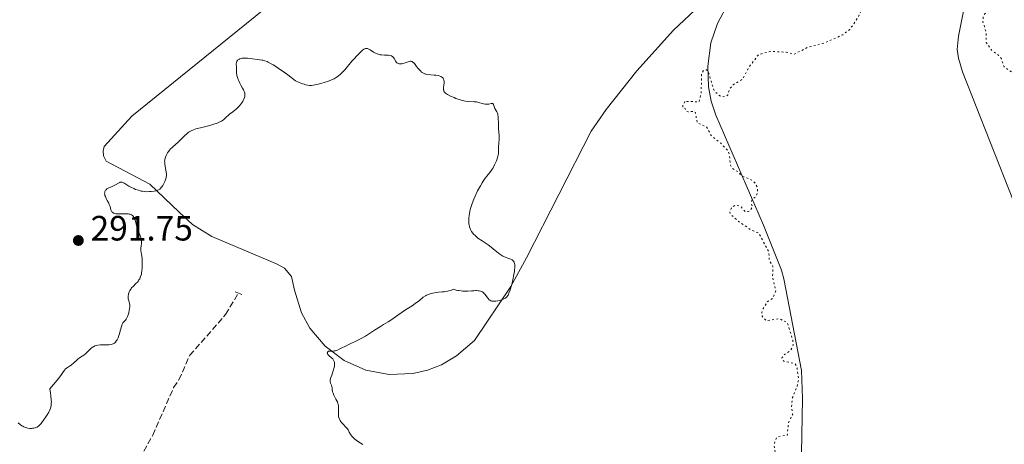
# Model space of a CAD drawing. Units: metres. Extents: x 625583 to 629065, y 4669409 to 4671783.
# Drawn here: x 626750 to 627030, y 4669749 to 4669870 of the extents above; entities that cross this region are included whole.
import ezdxf

# ---------------------------------------------------------------- set-up
doc = ezdxf.new("R2010")
doc.units = ezdxf.units.M
doc.header["$MEASUREMENT"] = 0
for name, pattern in [('DGN Style 2', [1.7399219301090239, 1.043953158065414, -0.6959687720436097]), ('DGN Style 3', [2.435890702152634, 1.739921930109024, -0.6959687720436097]), ('DGN Style 5', [1.217945351076317, 0.5219765790327072, -0.6959687720436097])]:
    doc.linetypes.add(name, pattern=pattern)
for name, color, linetype, lineweight in [('Barranco lineal', 142, 'DGN Style 3', 13), ('Cota de punto acotado terreno', 7, 'Continuous', 0), ('Curva de nivel auxiliar', 30, 'DGN Style 5', 0), ('Curva de nivel intermedia', 30, 'Continuous', 0), ('Línea de cambio de uso (parcela vista)', 92, 'Continuous', 0), ('Pontón-alcantarilla (pasos de agua)', 1, 'DGN Style 2', 0), ('Punto acotado terreno (símbolo)', 7, 'Continuous', 0)]:
    doc.layers.add(name, color=color, linetype=linetype, lineweight=lineweight)
doc.styles.add('Style-Arial', font='arial.ttf')

# ---------------------------------------------------------------- blocks, each defined once
blk = doc.blocks.new('5PATER')
at = {"layer": 'Punto acotado terreno (símbolo)', "linetype": 'Continuous', "lineweight": 0}
h = blk.add_hatch(color=51, dxfattribs=at)
edge = h.paths.add_edge_path()
edge.add_ellipse((0, 0), major_axis=(-0.1095731443231308, -0.1110710700762829), ratio=0.9994222409660317, start_angle=0, end_angle=360)

msp = doc.modelspace()

# ---------------------------------------------------------------- linework, layer by layer
at = {"layer": 'Barranco lineal', "color": 142, "linetype": 'DGN Style 3', "lineweight": 13}
msp.add_polyline3d([(626748.54, 4669666.82, 285.179999999993), (626749.79, 4669669.100000001, 285.179999999993), (626751.3499999996, 4669679.49, 285.6600000000035), (626753.0700000003, 4669684.380000001, 285.6600000000035), (626754.1699999999, 4669686.75, 285.6600000000035), (626758.9000000004, 4669692.880000001, 286.1300000000047), (626760.6500000004, 4669694.680000001, 286.1300000000047), (626763.0099999999, 4669698.029999999, 286.6100000000006), (626766.1200000001, 4669707.52, 287.0800000000018), (626769.5199999996, 4669717.289999999, 287.070000000007), (626773.2199999997, 4669725.67, 287.1100000000006), (626787.6799999997, 4669751.51, 287.7599999999948), (626793.6500000004, 4669765.08, 288.0399999999936), (626795.1500000004, 4669767.289999999, 288.0399999999936), (626798.2599999999, 4669774.279999999, 288.0399999999936), (626808.4500000002, 4669785.880000001, 288.0399999999936), (626812.1200000001, 4669791.99, 288.2799999999988)], dxfattribs=at)
at = {"layer": 'Curva de nivel auxiliar', "color": 30, "linetype": 'DGN Style 5', "lineweight": 0, "elevation": 292.4999999999999, "flags": 128}
for points in [[(626870.3400000016, 4669990.300000001), (626871.420000001, 4669989.789999999), (626873.4400000017, 4669990.539999999), (626877.1200000007, 4669991.159999999), (626878.4800000021, 4669990.489999998), (626879.7900000019, 4669988.910000001), (626881.2200000001, 4669983.210000001), (626883.8300000008, 4669980.449999998), (626886.9100000008, 4669975.940000001), (626889.4099999998, 4669973.430000001), (626891.0100000001, 4669972.5), (626891.5399999999, 4669971.32), (626892.8600000008, 4669969.960000001), (626892.4699999997, 4669967.48), (626893.0100000006, 4669967.130000001), (626894.0099999999, 4669967.06), (626895.2400000015, 4669967.429999999), (626898.5700000017, 4669969.220000001), (626903.0800000001, 4669969.480000001), (626907.5100000004, 4669970.199999998), (626910.4000000004, 4669971.99), (626913.4400000002, 4669974.42), (626920.49, 4669981.56), (626926.7400000017, 4669984.55), (626933.4500000018, 4669985.52), (626936.190000002, 4669985.359999999), (626944.8400000001, 4669985.730000001), (626945.5799999998, 4669985.380000002), (626946.8499999995, 4669983.81), (626948.5400000014, 4669983.27), (626952.4500000008, 4669980.470000001), (626954.4500000014, 4669980.06), (626955.4800000017, 4669979.489999999), (626957.640000001, 4669977.63), (626961.9000000011, 4669974.909999999), (626963.4800000014, 4669972.989999999), (626967.430000001, 4669970.460000002), (626969.0000000001, 4669969.050000001), (626971.4900000001, 4669968.09), (626973.3300000018, 4669966.349999999), (626976.4000000008, 4669964.409999998), (626977.2700000004, 4669963.289999999), (626978.9600000001, 4669961.999999999), (626979.8699999999, 4669960.460000001), (626981.4900000002, 4669959.100000001), (626982.8, 4669957.439999999), (626987.4000000001, 4669953.710000001), (626994.3899999995, 4669949.42), (626997.9500000002, 4669946.480000001), (626999.9200000016, 4669945.470000001), (627002.4000000004, 4669943.430000001), (627003.2600000009, 4669942.220000001), (627004.4299999999, 4669938.429999999), (627005.6400000014, 4669936.67), (627006.4300000004, 4669934.429999998), (627007.7000000001, 4669932.689999999), (627008.29, 4669932.350000001), (627010.4300000013, 4669932.470000001), (627012.0499999997, 4669931.06), (627013.1300000015, 4669927.529999998), (627013.0900000012, 4669924.509999999), (627011.4700000008, 4669917.98), (627008.4600000001, 4669914.119999999), (627007.5200000012, 4669911.83), (627005.5000000006, 4669908.5), (627003.4700000011, 4669906.49), (627001.890000001, 4669905.469999999), (627000.5400000007, 4669903.8), (626998.3100000002, 4669902.230000001), (626995.3100000004, 4669899.28), (626994.1100000001, 4669897.539999999), (626991.3499999996, 4669886.539999999), (626991.5500000009, 4669884.359999998), (626990.8300000011, 4669881.460000001), (626990.9299999995, 4669879.449999999), (626989.4699999999, 4669872.009999999), (626988.8399999996, 4669870.529999998), (626986.4200000011, 4669867.08), (626984.480000001, 4669865.59), (626979.120000001, 4669863.189999999), (626974.4400000006, 4669861.98), (626970.5500000013, 4669860.019999999), (626968.3099999994, 4669860.59), (626963.9000000017, 4669860.83), (626960.4500000007, 4669859.939999999), (626957.8399999999, 4669856.560000001), (626956.1400000011, 4669853.390000001), (626955.5800000001, 4669852.739999999), (626953.1600000015, 4669851.349999999), (626952.1700000013, 4669850.140000001), (626951.6700000007, 4669848.470000001), (626950.8700000006, 4669847.849999999), (626949.5300000017, 4669848.069999999), (626947.8200000017, 4669849.449999999), (626946.0600000004, 4669855.079999999), (626945.5900000011, 4669855.600000001), (626944.8800000002, 4669855.509999999), (626944.2099999997, 4669854.63), (626944.0399999998, 4669849.02), (626943.4699999999, 4669846.470000001), (626939.440000002, 4669846.57)], [(627059.8800000004, 4669864.61), (627060.0400000013, 4669865.109999998), (627057.3600000013, 4669865.359999998), (627054.7599999995, 4669867.739999999), (627053.5500000003, 4669868.289999999), (627051.7900000013, 4669867.529999999), (627050.8400000012, 4669866.49), (627050.6600000003, 4669865.800000002), (627051.2800000015, 4669862.599999999), (627050.6900000015, 4669860.49), (627047.3800000012, 4669857.119999997), (627045.8700000002, 4669856.389999999), (627045.8600000013, 4669854.399999999), (627045.2700000012, 4669853.350000001), (627044.4800000021, 4669852.48), (627043.4200000004, 4669852.449999998), (627042.01, 4669853.07), (627040.4800000011, 4669852.429999999), (627039.510000001, 4669852.5), (627038.55, 4669853.550000001), (627036.5400000005, 4669854.539999999), (627033.4200000003, 4669854.429999999), (627030.4200000007, 4669856.439999999), (627029.6600000006, 4669858.680000001), (627028.8, 4669859.789999999), (627026.9900000019, 4669861.039999999), (627025.3600000001, 4669863.329999999), (627025.32, 4669866.230000001), (627024.4100000003, 4669869.239999999), (627024.4400000017, 4669870.5), (627024.8799999997, 4669871.470000001), (627027.4900000005, 4669874.17), (627029.3600000012, 4669874.599999999), (627032.610000001, 4669874.409999999), (627034.5800000003, 4669873.15), (627037.7300000018, 4669873.640000001), (627039.130000001, 4669874.460000001), (627039.4500000008, 4669874.98), (627039.4700000009, 4669876.480000001), (627038.3700000012, 4669878.359999998), (627038.1500000021, 4669879.59), (627039.52, 4669883.859999999), (627041.5899999999, 4669886.470000001), (627041.6400000014, 4669887.34), (627039.9300000013, 4669888.929999999), (627038.730000001, 4669890.779999999), (627036.7400000017, 4669892.809999999), (627035.9100000003, 4669896.600000001), (627036.430000001, 4669898.149999999), (627038.2300000003, 4669900.33), (627038.8499999995, 4669900.749999999), (627039.5, 4669900.489999999), (627039.5500000013, 4669905.730000001), (627040.0699999998, 4669907.420000001), (627043.5099999999, 4669910.980000001), (627046.4800000006, 4669911.849999999), (627047.530000001, 4669913.46), (627047.150000001, 4669914.52), (627045.9100000004, 4669915.489999999), (627045.9999999999, 4669916.5), (627047.35, 4669918.63), (627047.2600000005, 4669920.149999999), (627046.5499999997, 4669921.319999998), (627045.3499999995, 4669921.679999999), (627043.7800000003, 4669921.52), (627041.4800000003, 4669920), (627040.9500000007, 4669920), (627040.4100000019, 4669920.4), (627040.1500000004, 4669923.109999999), (627039.7800000015, 4669923.789999999), (627036.7900000009, 4669924.720000001), (627036.0700000012, 4669925.13), (627035.7100000012, 4669925.800000001), (627036.3100000003, 4669928.199999998), (627036.0700000012, 4669929.539999997), (627036.2000000008, 4669931.599999999), (627037.1300000006, 4669934.550000001), (627041.2800000014, 4669940.409999999), (627042.4600000017, 4669941.130000002), (627043.5400000011, 4669941.239999998), (627045.7699999996, 4669939.689999999), (627047.4400000017, 4669939.52), (627048.9400000013, 4669940.529999998), (627049.2300000018, 4669941.55), (627048.8000000005, 4669942.890000001), (627046.6700000004, 4669945.689999999), (627045.6399999999, 4669946.63), (627042.2500000015, 4669948.289999999), (627040.4100000019, 4669950.720000001), (627037.3300000018, 4669952.640000001), (627037.5399999997, 4669954.730000001), (627041.0900000014, 4669960.52), (627042.0300000003, 4669964.029999998), (627044.0300000006, 4669968.470000001), (627044.2200000007, 4669969.569999999), (627041.9400000008, 4669975.970000002), (627041.5700000019, 4669978.609999998), (627039.4599999997, 4669981.470000001), (627037.8300000003, 4669984.930000001), (627036.0900000012, 4669987.579999999), (627035.8099999997, 4669991.460000001)], [(626939.440000002, 4669846.57), (626938.8099999995, 4669845.400000001), (626938.8099999995, 4669844.789999999), (626939.5300000014, 4669844.560000001), (626939.7900000007, 4669843.81), (626940.3300000017, 4669843.600000001), (626941.9000000008, 4669843.779999998), (626942.4300000005, 4669843.439999999), (626942.9100000011, 4669840.499999999), (626945.5700000009, 4669839.369999998), (626946.8899999997, 4669836.890000001), (626949.6700000003, 4669834.679999999), (626951.6100000005, 4669832.630000002), (626952.12, 4669831.529999999), (626952.4000000017, 4669828.390000002), (626952.9400000003, 4669827.48), (626954.7599999999, 4669826.449999999), (626955.4600000017, 4669825.480000001), (626958.5000000015, 4669824.199999998), (626959.5099999995, 4669823.21), (626960.0900000007, 4669822.05), (626960.1100000008, 4669820.51), (626959.6799999994, 4669819.509999999), (626958.4700000002, 4669818.500000001), (626958.4099999998, 4669817.359999998), (626958.7200000006, 4669816.5), (626958.0200000008, 4669815.559999999), (626957.5200000004, 4669815.199999999), (626956.5700000003, 4669815.230000001), (626955.380000001, 4669816.609999999), (626954.0199999999, 4669817.060000001), (626952.8100000008, 4669816.539999999), (626952.1900000017, 4669815.09), (626952.4199999995, 4669814.439999999), (626955.0700000004, 4669812.13), (626958.4400000012, 4669809.88), (626960.4900000007, 4669809.090000001), (626963.3899999998, 4669803.619999998), (626963.4600000014, 4669801.470000001), (626964.5300000019, 4669799.56), (626964.4300000013, 4669796.41), (626965.3099999998, 4669792.609999998), (626964.4900000017, 4669790.489999999), (626962.8600000001, 4669789.499999999), (626961.7699999993, 4669787.560000001), (626961.3500000013, 4669786.570000002), (626961.4200000007, 4669785.409999998), (626962.5600000005, 4669784.15), (626966.3600000005, 4669784.720000001), (626968.5900000011, 4669783.599999998), (626970.2000000004, 4669778.569999999), (626970.2600000007, 4669777.179999999), (626969.6000000014, 4669775.699999999), (626967.8500000013, 4669774.519999999), (626967.0900000012, 4669773.56), (626967.5899999996, 4669772.569999999), (626970.9, 4669771.890000001), (626971.4100000019, 4669770.649999999), (626971.8200000009, 4669767.409999999), (626971.4600000011, 4669765.5), (626970.0500000007, 4669762.029999998), (626969.8200000004, 4669759.460000001), (626970.1600000003, 4669757.529999999), (626968.9400000019, 4669754.979999999), (626968.5900000011, 4669751.470000001), (626966.5500000003, 4669751.250000001), (626965.5199999999, 4669750.73), (626964.8400000005, 4669748.880000002), (626965.4599999995, 4669744.470000002), (626968.9700000011, 4669741.98), (626969.4600000005, 4669741.470000001), (626969.920000001, 4669739.99), (626969.5200000008, 4669736.489999999), (626967.6900000003, 4669735.570000002), (626967.1200000005, 4669734.580000001), (626966.8000000007, 4669732.429999998), (626966.9000000014, 4669730.41), (626966.5400000014, 4669729.5), (626963.4200000011, 4669727.73), (626962.3600000016, 4669727.699999998), (626957.5100000012, 4669728.039999999), (626956.5000000009, 4669728.51), (626954.99, 4669729.999999999), (626954.4900000015, 4669730.169999998), (626953.5199999993, 4669729.829999999), (626953.1000000013, 4669729.09), (626952.850000001, 4669726.869999999), (626953.5700000006, 4669722.720000001), (626953.4299999998, 4669721.519999999), (626952.3800000015, 4669719.149999999), (626951.0800000007, 4669717.49), (626950.4300000002, 4669714.5), (626949.44, 4669713), (626948.4600000011, 4669712.2), (626947.4300000007, 4669711.849999999), (626943.3100000012, 4669712.609999998), (626942.4800000018, 4669712.509999998), (626941.5000000007, 4669711.130000002), (626940.5000000015, 4669710.970000001), (626937.6100000015, 4669711.349999998), (626935.7899999998, 4669710.56)]]:
    msp.add_lwpolyline(points, dxfattribs=at)
at = {"layer": 'Curva de nivel intermedia', "color": 30, "linetype": 'Continuous', "lineweight": 0, "elevation": 290.0000000000001, "flags": 128}
for points in [[(626833.0000000005, 4669851.140000001), (626833.480000001, 4669851.199999999), (626833.9300000003, 4669851.289999999), (626834.9000000004, 4669851.51), (626835.9300000009, 4669851.789999999), (626836.6100000005, 4669851.99), (626837.8300000008, 4669852.390000001), (626838.8700000001, 4669852.779999999), (626839.410000001, 4669853.029999999), (626839.7199999995, 4669853.199999999), (626840.3200000008, 4669853.600000001), (626840.6200000002, 4669853.83), (626841.2500000006, 4669854.369999998), (626841.7300000011, 4669854.829999999), (626842.4400000019, 4669855.600000001), (626844.4300000012, 4669858.039999999), (626845.0900000005, 4669858.74), (626845.900000002, 4669859.539999999), (626846.2500000007, 4669859.9), (626847.0799999998, 4669860.810000001), (626847.4800000022, 4669861.179999999), (626847.7500000005, 4669861.369999999), (626847.9000000001, 4669861.449999999), (626848.1300000005, 4669861.55), (626848.3700000019, 4669861.609999998), (626848.5000000015, 4669861.630000001), (626848.7600000007, 4669861.640000001), (626848.8900000004, 4669861.619999999), (626849.0900000016, 4669861.57), (626849.2999999995, 4669861.49), (626849.7300000008, 4669861.250000001), (626850.6500000019, 4669860.619999998), (626851.1600000013, 4669860.32), (626851.4200000007, 4669860.199999998), (626851.9800000016, 4669859.999999999), (626852.5600000005, 4669859.869999999), (626852.9500000017, 4669859.810000001), (626853.7499999997, 4669859.739999999), (626854.9099999998, 4669859.710000001), (626855.4400000017, 4669859.640000002), (626855.7500000002, 4669859.539999999), (626855.890000001, 4669859.480000001), (626856.0899999999, 4669859.359999999), (626856.2599999999, 4669859.189999999), (626856.3600000005, 4669859.069999999), (626856.5400000014, 4669858.800000001), (626857.030000001, 4669857.92), (626857.2200000009, 4669857.67), (626857.3300000004, 4669857.569999999), (626857.5100000014, 4669857.439999999), (626857.6400000011, 4669857.380000002), (626857.9299999995, 4669857.300000001), (626858.0800000015, 4669857.27), (626858.4000000011, 4669857.27), (626858.7400000008, 4669857.300000001), (626858.9700000011, 4669857.34), (626859.4200000004, 4669857.470000001), (626859.920000001, 4669857.649999999), (626860.5400000003, 4669857.88), (626860.8399999996, 4669857.970000001), (626861.1100000001, 4669858.01), (626861.2500000009, 4669858.01), (626861.4400000009, 4669857.989999999), (626861.6199999999, 4669857.92), (626861.7400000005, 4669857.859999999), (626861.9600000017, 4669857.679999999), (626862.2900000003, 4669857.34), (626862.9299999997, 4669856.489999999), (626863.39, 4669855.92), (626863.6300000015, 4669855.649999999), (626864.0000000002, 4669855.279999998), (626864.3600000001, 4669854.960000001), (626864.5400000011, 4669854.82), (626864.72, 4669854.699999999), (626865.0799999998, 4669854.519999999), (626865.4400000019, 4669854.38), (626865.69, 4669854.319999999), (626866.24, 4669854.239999999), (626866.9400000017, 4669854.17), (626867.9400000009, 4669854.100000001), (626868.4500000004, 4669854.039999997), (626869.0899999997, 4669853.930000001), (626869.3800000004, 4669853.850000001), (626869.7900000016, 4669853.710000001), (626870.1300000013, 4669853.52), (626870.2800000011, 4669853.4), (626870.4100000008, 4669853.28), (626870.4800000022, 4669853.189999999), (626870.6100000018, 4669852.989999999), (626870.7300000003, 4669852.649999999), (626870.7800000019, 4669852.390000001), (626870.7900000007, 4669852.199999998), (626870.7900000007, 4669851.8), (626870.7300000003, 4669851.289999999), (626870.640000001, 4669850.59), (626870.6200000008, 4669850.24), (626870.6299999999, 4669849.909999999), (626870.6500000021, 4669849.76), (626870.7000000014, 4669849.539999999), (626870.7900000007, 4669849.34), (626870.86, 4669849.220000001)], [(626791.1, 4669829.24), (626791.0900000008, 4669829.5), (626791.130000001, 4669829.969999999), (626791.2100000017, 4669830.4), (626791.2899999998, 4669830.67), (626791.4999999999, 4669831.189999999), (626791.7700000004, 4669831.710000001), (626791.9300000013, 4669831.970000001), (626792.2000000017, 4669832.359999998), (626792.5199999991, 4669832.75), (626792.7000000002, 4669832.949999998), (626793.3100000004, 4669833.53), (626794.2800000005, 4669834.380000002), (626794.8200000013, 4669834.88), (626795.6799999997, 4669835.710000002), (626796.8300000008, 4669836.849999999), (626797.3700000017, 4669837.350000001), (626797.8300000001, 4669837.73), (626798.0600000002, 4669837.899999999), (626798.4300000012, 4669838.119999999), (626798.8500000014, 4669838.329999999), (626799.0800000017, 4669838.439999999), (626799.930000001, 4669838.729999999), (626800.4400000006, 4669838.880000001), (626801.6800000012, 4669839.189999999), (626803.5699999998, 4669839.649999999), (626804.5199999998, 4669839.909999999), (626805.4400000006, 4669840.189999999), (626805.8699999999, 4669840.340000001), (626806.4600000001, 4669840.57), (626806.9800000007, 4669840.819999998), (626807.2900000014, 4669840.990000002), (626807.8300000001, 4669841.34), (626808.0600000003, 4669841.519999999), (626808.4800000006, 4669841.869999999), (626809.4400000017, 4669842.83), (626809.6600000008, 4669843.029999999), (626810.100000001, 4669843.369999999), (626810.9999999997, 4669843.99), (626811.4600000001, 4669844.349999998), (626811.6900000003, 4669844.560000001), (626812.1600000019, 4669845.03), (626812.4600000014, 4669845.359999998), (626813.0100000014, 4669846.060000001), (626813.350000001, 4669846.560000001), (626813.4900000019, 4669846.809999999), (626813.7000000019, 4669847.259999998), (626813.8499999995, 4669847.679999999), (626813.9099999998, 4669847.940000001), (626813.9600000012, 4669848.430000001), (626813.9600000012, 4669848.590000001), (626813.9299999999, 4669848.92), (626813.8499999995, 4669849.23), (626813.7700000012, 4669849.429999999), (626813.5700000002, 4669849.859999998), (626813.2700000005, 4669850.400000001), (626812.7800000011, 4669851.239999999), (626812.5300000008, 4669851.74), (626812.2100000011, 4669852.46), (626812.0600000013, 4669852.849999999), (626811.8600000001, 4669853.430000001), (626811.7000000015, 4669854), (626811.6400000011, 4669854.270000001), (626811.6000000008, 4669854.529999999), (626811.5499999995, 4669855.019999999), (626811.5300000015, 4669856.38), (626811.5100000014, 4669857.279999998), (626811.5600000008, 4669857.699999999), (626811.65, 4669857.96), (626811.7100000004, 4669858.079999999), (626811.8300000011, 4669858.24), (626811.9899999998, 4669858.390000001), (626812.1100000005, 4669858.479999999), (626812.4000000011, 4669858.640000001), (626812.570000001, 4669858.710000002), (626812.9400000019, 4669858.81), (626813.2100000002, 4669858.869999998), (626813.8099999992, 4669858.929999998), (626814.300000001, 4669858.939999999), (626814.690000002, 4669858.92), (626815.5100000004, 4669858.84), (626818.2100000003, 4669858.439999999), (626818.7900000014, 4669858.350000001), (626819.1, 4669858.289999999), (626819.6299999997, 4669858.15), (626820.2700000012, 4669857.909999999), (626820.6399999999, 4669857.739999999), (626821.4900000015, 4669857.300000001), (626821.99, 4669857.010000001), (626822.8300000004, 4669856.489999999), (626824.1500000014, 4669855.600000001), (626824.9100000013, 4669855.07), (626826.1699999998, 4669854.13), (626828.4000000005, 4669852.42), (626830.1500000006, 4669851.710000001), (626830.8200000012, 4669851.470000001), (626831.2100000001, 4669851.349999999), (626831.8700000017, 4669851.190000001), (626832.4300000005, 4669851.119999998), (626832.7700000004, 4669851.119999998), (626833.0000000005, 4669851.140000001)], [(626870.86, 4669849.220000001), (626871.0600000012, 4669849), (626871.1799999997, 4669848.899999999), (626871.4500000001, 4669848.699999998), (626871.7800000008, 4669848.51), (626872.6000000013, 4669848.119999999), (626873.6000000003, 4669847.67), (626874.1500000001, 4669847.449999998), (626875.0199999998, 4669847.130000001), (626875.9200000004, 4669846.869999999), (626876.3699999996, 4669846.76), (626876.8200000012, 4669846.689999999), (626877.7000000018, 4669846.59), (626879.3200000002, 4669846.489999999), (626880.0399999999, 4669846.42), (626880.3600000017, 4669846.359999999), (626880.9600000008, 4669846.199999999), (626881.98, 4669845.880000002), (626882.4400000004, 4669845.779999998), (626882.6700000007, 4669845.759999999), (626883.110000001, 4669845.77), (626883.5300000012, 4669845.83), (626884.2000000018, 4669845.970000001), (626884.5100000004, 4669846), (626884.6500000011, 4669845.970000001), (626884.8200000009, 4669845.74), (626884.9200000016, 4669845.430000001), (626885.1100000015, 4669844.869999999), (626885.2500000001, 4669844.560000001), (626885.8300000012, 4669843.590000001), (626886.0000000012, 4669843.199999999), (626886.0700000004, 4669842.980000001), (626886.1200000017, 4669842.75), (626886.1799999999, 4669842.24), (626886.2300000014, 4669840.140000001), (626886.3099999997, 4669838.729999999), (626886.4200000013, 4669836.76), (626886.4400000015, 4669835.859999999), (626886.39, 4669834.739999999), (626886.2800000005, 4669833.619999999), (626886.2600000004, 4669833.159999999), (626886.2600000004, 4669832.740000002), (626886.2800000005, 4669832.16), (626886.2699999993, 4669831.84), (626886.1900000012, 4669831.289999999), (626886.1200000017, 4669830.959999999), (626885.8800000004, 4669830.210000001), (626885.6700000003, 4669829.649999999), (626885.3399999995, 4669828.880000001), (626885.1600000006, 4669828.499999999), (626884.7300000016, 4669827.679999998), (626884.5100000004, 4669827.300000001), (626884.2900000013, 4669826.960000001), (626883.8500000008, 4669826.359999999), (626882.9700000002, 4669825.3), (626882.520000001, 4669824.739999999), (626881.9000000019, 4669823.869999999), (626881.5900000011, 4669823.369999999), (626881.0999999995, 4669822.539999999), (626880.3300000004, 4669821.08), (626879.6200000019, 4669819.56), (626879.2799999999, 4669818.76), (626878.7900000004, 4669817.539999999), (626878.3900000004, 4669816.34), (626878.2200000006, 4669815.77), (626878.0800000018, 4669815.220000001), (626877.8899999997, 4669814.199999998), (626877.7900000013, 4669813.279999999), (626877.7700000012, 4669812.720000001), (626877.7800000003, 4669812.380000001), (626877.8300000015, 4669811.759999999), (626877.8700000017, 4669811.439999999), (626878.0000000015, 4669810.880000001), (626878.1700000013, 4669810.4), (626878.3000000009, 4669810.109999999), (626878.6000000006, 4669809.570000002), (626878.9700000016, 4669809.039999999), (626879.1900000006, 4669808.779999999), (626879.5999999995, 4669808.359999999), (626880.1200000005, 4669807.91), (626880.4300000012, 4669807.67), (626881.5800000001, 4669806.869999998), (626883.3300000001, 4669805.689999999), (626884.1900000006, 4669805.069999999), (626885.3200000017, 4669804.159999999), (626886.2100000012, 4669803.42), (626886.6200000002, 4669803.09), (626887.2300000006, 4669802.680000001), (626887.5400000013, 4669802.519999999), (626888.1300000013, 4669802.26), (626889.250000001, 4669801.88), (626889.7600000007, 4669801.679999999), (626890.1600000008, 4669801.46), (626890.3399999996, 4669801.320000002), (626890.570000002, 4669801.06), (626890.7000000017, 4669800.840000001), (626890.7500000009, 4669800.710000001), (626890.8200000002, 4669800.51), (626890.9200000007, 4669800.009999999), (626890.9400000009, 4669799.710000002), (626890.9299999997, 4669799.2)], [(626784.6800000004, 4669799.15), (626784.7200000006, 4669800.109999999), (626784.7100000017, 4669800.74), (626784.6500000014, 4669801.909999999), (626784.5100000005, 4669802.970000001), (626784.3300000017, 4669804.09), (626784.3099999994, 4669804.59), (626784.3200000006, 4669804.850000001), (626784.3800000009, 4669805.36), (626784.4700000002, 4669806.07), (626784.5000000015, 4669806.42), (626784.4800000014, 4669806.96), (626784.4300000002, 4669807.230000001), (626784.2700000014, 4669807.789999999), (626783.7900000007, 4669809.019999999), (626783.5300000014, 4669809.720000001), (626783.1800000005, 4669810.900000001), (626782.7500000015, 4669812.460000001), (626782.5300000003, 4669813.119999998), (626782.310000001, 4669813.579999999), (626782.2000000017, 4669813.769999999), (626782.0000000005, 4669814.01), (626781.890000001, 4669814.119999999), (626781.6500000017, 4669814.279999998), (626781.4400000017, 4669814.380000001), (626781.2900000019, 4669814.430000001), (626780.9499999998, 4669814.5), (626780.6600000015, 4669814.54), (626780.02, 4669814.569999998), (626778.6200000008, 4669814.54), (626777.9600000014, 4669814.54), (626777.4400000006, 4669814.56), (626777.2100000004, 4669814.59), (626776.9000000019, 4669814.640000001), (626776.6200000005, 4669814.73), (626776.4900000007, 4669814.789999999), (626776.2699999993, 4669814.92), (626776.1799999999, 4669815.009999999), (626776.0500000003, 4669815.15), (626775.9400000008, 4669815.32), (626775.770000001, 4669815.710000001), (626775.5200000006, 4669816.609999999), (626775.390000001, 4669817.039999999), (626775.3100000005, 4669817.24), (626775.1300000016, 4669817.600000001), (626774.7000000003, 4669818.330000001), (626774.47, 4669818.769999999), (626774.2700000011, 4669819.220000001), (626774.1799999995, 4669819.459999999), (626774.07, 4669819.83), (626774.0000000007, 4669820.199999999), (626773.9800000006, 4669820.390000001), (626773.9900000017, 4669820.729999999), (626774.0300000019, 4669820.899999999), (626774.1200000013, 4669821.119999998), (626774.2500000009, 4669821.319999999), (626774.3700000017, 4669821.439999999), (626774.6399999999, 4669821.659999999), (626775.1500000019, 4669821.930000001), (626775.9100000019, 4669822.249999999), (626776.2900000017, 4669822.42), (626777.0600000008, 4669822.83), (626777.9200000011, 4669823.330000001), (626778.280000001, 4669823.500000001), (626778.4400000019, 4669823.560000001), (626778.7300000003, 4669823.599999999), (626779.0099999997, 4669823.57), (626779.1900000008, 4669823.51), (626779.5700000008, 4669823.319999999), (626780.0600000003, 4669823), (626780.9100000019, 4669822.460000001), (626781.4600000017, 4669822.159999999), (626782.3300000011, 4669821.739999999), (626782.8200000006, 4669821.539999999), (626783.5899999996, 4669821.279999999), (626784.400000001, 4669821.06), (626784.8100000002, 4669820.98), (626785.2200000013, 4669820.930000001), (626786.0199999993, 4669820.87), (626786.7900000004, 4669820.880000001), (626787.2799999998, 4669820.91), (626788.1300000015, 4669821.02), (626788.6100000021, 4669821.119999998), (626788.8199999998, 4669821.179999998), (626789.1100000005, 4669821.279999999), (626789.5100000006, 4669821.489999999), (626789.6900000017, 4669821.619999998), (626790.0400000003, 4669821.960000001), (626790.2100000002, 4669822.159999999), (626790.5600000012, 4669822.640000001), (626790.7700000012, 4669822.989999998), (626791.1500000012, 4669823.730000001), (626791.3700000002, 4669824.279999998), (626791.4500000007, 4669824.539999999), (626791.5600000003, 4669825.039999999), (626791.6100000016, 4669825.529999998), (626791.6000000006, 4669825.859999998), (626791.5300000012, 4669826.560000001), (626791.3700000002, 4669827.449999998), (626791.1600000003, 4669828.670000001), (626791.1, 4669829.24)], [(626755.86, 4669754.840000001), (626756.0800000012, 4669755.109999998), (626756.5599999997, 4669755.759999999), (626757.2400000013, 4669756.77), (626757.570000002, 4669757.310000001), (626758.0200000014, 4669758.119999999), (626758.2300000014, 4669758.499999999), (626758.4300000004, 4669758.949999998), (626758.5199999998, 4669759.17), (626758.6300000015, 4669759.529999999), (626758.7099999997, 4669759.949999998), (626758.740000001, 4669760.180000001), (626758.7700000001, 4669760.699999998), (626758.7800000013, 4669761.000000001), (626758.7600000012, 4669761.499999999), (626758.6600000006, 4669762.720000001), (626758.5700000012, 4669763.460000002), (626758.3900000001, 4669764.76), (626759.3899999993, 4669765.92), (626759.9500000003, 4669766.579999999), (626760.8399999999, 4669767.689999999), (626761.4800000014, 4669768.529999998), (626762.2400000015, 4669769.619999999), (626762.5900000001, 4669770.109999998), (626762.7599999999, 4669770.300000001), (626763.1300000009, 4669770.609999999), (626763.9700000014, 4669771.15), (626764.4100000019, 4669771.449999998), (626764.6300000009, 4669771.630000001), (626765.0900000012, 4669772.039999999), (626766.0099999999, 4669772.909999999), (626766.4600000014, 4669773.300000001), (626766.6900000017, 4669773.470000001), (626767.140000001, 4669773.779999999), (626768.0400000017, 4669774.349999999), (626768.490000001, 4669774.689999999), (626769.1600000015, 4669775.319999999), (626770.0700000012, 4669776.210000001), (626770.5300000017, 4669776.58), (626770.7599999997, 4669776.73), (626771.2200000001, 4669776.96), (626771.7200000008, 4669777.099999999), (626772.0700000017, 4669777.17), (626772.8300000017, 4669777.239999999), (626773.8200000018, 4669777.25), (626775.1400000006, 4669777.279999999), (626775.7199999995, 4669777.34), (626776.1599999998, 4669777.429999999), (626776.360000001, 4669777.500000001), (626776.6200000005, 4669777.619999999), (626776.740000001, 4669777.699999999), (626776.9600000001, 4669777.880000001), (626777.1100000021, 4669778.050000001), (626777.4000000004, 4669778.459999999), (626777.5400000013, 4669778.720000001), (626777.8099999994, 4669779.289999999), (626778.0500000007, 4669779.930000001), (626778.2000000007, 4669780.359999999), (626778.4500000009, 4669781.210000001), (626778.5899999995, 4669781.789999997), (626778.7500000005, 4669782.449999999), (626778.8399999999, 4669782.749999999), (626778.9900000019, 4669783.140000001), (626779.0900000002, 4669783.319999998), (626779.2000000019, 4669783.48), (626779.4700000002, 4669783.8), (626779.8800000015, 4669784.269999999), (626780.0900000016, 4669784.56), (626780.2999999993, 4669784.91), (626780.3999999999, 4669785.109999999), (626780.4900000016, 4669785.33), (626780.6700000004, 4669785.82), (626780.8300000014, 4669786.350000001), (626781.0000000012, 4669787.099999999), (626781.0599999994, 4669787.470000001), (626781.1399999998, 4669788.27), (626781.1399999998, 4669788.619999998), (626781.1100000008, 4669788.929999999), (626781.0100000004, 4669789.460000001), (626780.7300000008, 4669790.33), (626780.6799999994, 4669790.619999999), (626780.6600000015, 4669790.78), (626780.6700000004, 4669791.029999998), (626780.6799999994, 4669791.199999998), (626780.7500000009, 4669791.569999998), (626780.8200000002, 4669791.819999999), (626781.0000000012, 4669792.329999999), (626781.1800000002, 4669792.710000001), (626781.4999999997, 4669793.240000002), (626781.6800000007, 4669793.48), (626782.0800000008, 4669793.909999999), (626782.9100000003, 4669794.699999998), (626783.3000000013, 4669795.119999998), (626783.6200000008, 4669795.519999999), (626783.7700000006, 4669795.739999999), (626783.9800000007, 4669796.100000001), (626784.24, 4669796.699999998), (626784.4500000002, 4669797.409999999), (626784.5300000006, 4669797.800000001), (626784.5900000009, 4669798.23), (626784.6800000004, 4669799.15)], [(626890.9299999997, 4669799.2), (626890.8800000005, 4669798.609999999), (626890.8300000014, 4669798.179999998), (626890.6700000004, 4669797.26), (626890.3600000021, 4669795.8), (626890.1299999994, 4669794.84), (626889.6600000003, 4669793.17), (626889.5000000015, 4669792.680000001), (626889.230000001, 4669791.929999999), (626888.9900000017, 4669791.42), (626888.8399999999, 4669791.180000001), (626888.7500000005, 4669791.05), (626888.5600000004, 4669790.849999999), (626888.2600000009, 4669790.59), (626888.0799999998, 4669790.480000001), (626887.7699999991, 4669790.319999999), (626887.1700000003, 4669790.09), (626886.4600000017, 4669789.890000001), (626886.0700000004, 4669789.800000001), (626885.4900000015, 4669789.699999998), (626884.9400000017, 4669789.650000001), (626884.6900000013, 4669789.650000001), (626884.47, 4669789.67), (626884.3300000015, 4669789.689999999), (626884.0900000001, 4669789.77), (626883.7900000005, 4669789.939999999), (626883.6100000017, 4669790.09), (626883.2899999998, 4669790.480000001), (626883.0500000007, 4669790.82), (626882.7100000009, 4669791.32), (626882.520000001, 4669791.569999998), (626882.2000000014, 4669791.92), (626882.0200000004, 4669792.069999999), (626881.6700000016, 4669792.310000001), (626881.4600000015, 4669792.409999999), (626881.1200000017, 4669792.53), (626880.7300000006, 4669792.619999999), (626880.5000000005, 4669792.65), (626879.9999999997, 4669792.689999999), (626879.7200000002, 4669792.689999999), (626879.2599999999, 4669792.680000001), (626878.5700000013, 4669792.640000001), (626877.5200000008, 4669792.579999999), (626876.9500000009, 4669792.559999999), (626876.0600000012, 4669792.579999999), (626875.6100000021, 4669792.609999998), (626874.9800000016, 4669792.7), (626874.670000001, 4669792.76), (626874.1900000004, 4669792.87), (626873.4800000018, 4669793.100000001), (626872.8499999993, 4669792.87), (626872.4600000004, 4669792.749999999), (626871.7400000007, 4669792.559999999), (626870.7999999997, 4669792.389999999), (626870.2300000018, 4669792.32), (626869.1500000001, 4669792.219999999), (626868.0700000006, 4669792.080000001), (626867.5400000007, 4669791.980000001), (626866.7699999996, 4669791.789999999), (626866.060000001, 4669791.529999998), (626865.7300000002, 4669791.369999997), (626865.4199999997, 4669791.199999998), (626864.8400000007, 4669790.8), (626863.6500000015, 4669789.83), (626862.9400000008, 4669789.28), (626862.5400000006, 4669788.989999999), (626861.6500000011, 4669788.399999999), (626859.730000001, 4669787.190000001), (626858.8000000013, 4669786.58), (626857.5700000018, 4669785.730000001), (626856.2100000007, 4669784.720000001), (626855.6200000006, 4669784.310000001), (626854.7900000013, 4669783.789999999), (626853.4900000005, 4669783.039999999), (626852.6000000008, 4669782.499999999), (626850.890000001, 4669781.400000001), (626848.3099999992, 4669779.77), (626847.1, 4669779.060000001), (626846.5600000013, 4669778.759999999), (626845.5900000012, 4669778.279999998), (626843.9500000007, 4669777.539999999), (626843.1900000006, 4669777.189999999), (626840.8799999995, 4669775.989999999), (626840.170000001, 4669775.679999999), (626839.8400000001, 4669775.580000001), (626839.5300000017, 4669775.5), (626838.9600000017, 4669775.439999999), (626838.0900000001, 4669775.46), (626837.7900000005, 4669775.429999999), (626837.680000001, 4669775.38), (626837.5300000012, 4669775.21), (626837.4700000009, 4669774.99), (626837.4800000021, 4669774.880000001), (626837.5300000012, 4669774.66), (626837.6000000006, 4669774.499999999), (626837.680000001, 4669774.38), (626837.8700000009, 4669774.179999999), (626838.6500000011, 4669773.59), (626838.9999999999, 4669773.27), (626839.1600000006, 4669773.079999999), (626839.3500000007, 4669772.739999999)], [(626839.3500000007, 4669772.739999999), (626839.4500000012, 4669772.480000001), (626839.4800000002, 4669772.330000001), (626839.5200000005, 4669772.08), (626839.5300000017, 4669771.81), (626839.4800000002, 4669771.210000001), (626839.3700000008, 4669770.560000001), (626839.2600000012, 4669770.119999998), (626838.9900000008, 4669769.26), (626838.7600000006, 4669768.66), (626838.47, 4669767.949999999), (626838.3600000005, 4669767.63), (626838.2599999999, 4669767.17), (626838.2500000009, 4669766.959999999), (626838.2700000011, 4669766.749999999), (626838.3899999995, 4669766.340000001), (626838.6199999999, 4669765.739999999), (626838.7300000016, 4669765.390000001), (626838.8200000009, 4669764.98), (626838.85, 4669764.76), (626838.8600000012, 4669764.319999999), (626838.9100000003, 4669764.029999999), (626838.9600000017, 4669763.84), (626839.0900000014, 4669763.460000002), (626839.3399999995, 4669762.9), (626839.9400000008, 4669761.800000001), (626840.2100000011, 4669761.26), (626840.3299999996, 4669760.989999999), (626840.4700000006, 4669760.58), (626840.5300000008, 4669760.31), (626840.6200000002, 4669759.779999998), (626840.6800000007, 4669759), (626840.6600000004, 4669757.619999998), (626840.6700000016, 4669757.109999999), (626840.7000000007, 4669756.880000001), (626840.760000001, 4669756.55), (626840.9000000019, 4669756.099999999), (626841.1400000011, 4669755.660000001), (626841.2900000007, 4669755.449999998), (626841.4600000007, 4669755.23), (626841.8699999996, 4669754.789999999), (626842.7800000017, 4669753.83), (626843.2000000018, 4669753.300000001), (626843.3899999997, 4669753.01), (626843.7300000016, 4669752.42), (626844.2100000001, 4669751.609999998), (626844.4900000015, 4669751.21), (626844.8200000002, 4669750.819999999), (626845.0100000001, 4669750.630000002), (626845.3299999997, 4669750.350000001), (626846.0600000008, 4669749.829999999), (626847.6000000007, 4669748.850000001)], [(626749.2999999997, 4669755.050000001), (626749.8600000007, 4669754.609999998), (626750.4100000006, 4669754.230000001), (626750.6699999998, 4669754.069999999), (626750.9200000003, 4669753.939999999), (626751.3800000006, 4669753.73), (626751.820000001, 4669753.59), (626752.0900000014, 4669753.529999998), (626752.6300000001, 4669753.470000001), (626753.1599999998, 4669753.470000001), (626753.4200000013, 4669753.48), (626753.8100000003, 4669753.539999999), (626754.1900000002, 4669753.630000001), (626754.3700000013, 4669753.689999999), (626754.6900000009, 4669753.83), (626754.8400000007, 4669753.92), (626755.0799999998, 4669754.08), (626755.4500000009, 4669754.4), (626755.86, 4669754.840000001)]]:
    msp.add_lwpolyline(points, dxfattribs=at)
at = {"layer": 'Línea de cambio de uso (parcela vista)', "color": 92, "linetype": 'Continuous', "lineweight": 0}
for points in [[(627033.0700000003, 4669818.15, 293.0399999999936), (627026.3799999999, 4669835.27, 293.0899999999965), (627018.5700000003, 4669855.039999999, 292.8699999999953), (627017.4100000003, 4669858.869999999, 292.8999999999942), (627017.0999999996, 4669861.359999999, 292.8399999999965), (627017.4600000001, 4669865.16, 292.7100000000065), (627020.3899999997, 4669879.869999999, 293.0599999999977), (627026.0800000001, 4669903.109999999, 293.1199999999953), (627028.3899999997, 4669913.789999999, 293.0800000000018), (627031.0599999997, 4669928.550000001, 292.7599999999948)], [(626977.2999999998, 4669898.439999999, 291.6999999999971), (626971.04, 4669892.039999999, 291.9499999999971), (626957.3499999996, 4669881.01, 291.8300000000018), (626954.4299999997, 4669878.01, 291.9900000000052), (626951.8799999999, 4669874.689999999, 292.179999999993), (626948.6900000004, 4669868.82, 292.25), (626946.8600000005, 4669863.25, 292.2200000000012), (626945.9299999997, 4669856.640000001, 292.3800000000047), (626946.1699999999, 4669850.779999999, 292.5299999999988), (626946.9400000004, 4669846.67, 292.5200000000041), (626948.2000000002, 4669842.67, 292.5599999999977), (626961.8099999997, 4669811.34, 292.7100000000065), (626966.9699999997, 4669798.5, 292.5200000000041), (626967.6399999997, 4669796.09, 292.5), (626972.7000000002, 4669769.970000001, 292.4600000000065), (626972.9900000002, 4669761.99, 292.679999999993), (626972.6900000004, 4669746.34, 292.7100000000065)], [(626821.3700000001, 4669874.34, 290.3500000000058), (626781.75, 4669842.380000001, 290.4499999999971), (626773.8300000001, 4669833.779999999, 290.4100000000035), (626773.5199999996, 4669832.480000001, 290.3999999999942), (626773.6299999999, 4669831.109999999, 290.3699999999953), (626774.3799999999, 4669829.59, 290.3000000000029), (626786.8300000001, 4669823.029999999, 290.1999999999971), (626795.1900000004, 4669815.029999999, 289.7400000000052), (626799.04, 4669811.539999999, 289.6699999999983), (626804.54, 4669808.09, 289.4900000000052), (626822.9800000006, 4669800.34, 289.0800000000018), (626825.2300000006, 4669799.100000001, 289.1100000000006), (626827.2300000006, 4669796.699999999, 289.1399999999995), (626828.1100000005, 4669792.850000001, 289.2599999999948), (626830.1299999999, 4669786.4, 289.5500000000029), (626832.5099999999, 4669782.02, 289.6999999999971), (626836.8799999999, 4669776.850000001, 289.8800000000047), (626842.29, 4669772.800000001, 290.1000000000058), (626848.4699999997, 4669770.07, 290.320000000007), (626855.1399999997, 4669768.810000001, 290.4199999999983), (626861.8600000005, 4669769.08, 290.5500000000029), (626866.0300000003, 4669770.039999999, 290.5800000000018), (626870, 4669771.59, 290.6199999999953), (626874.3200000003, 4669774.09, 290.7200000000012), (626879.4699999997, 4669778.529999999, 290.4900000000052), (626889.7800000003, 4669793.9, 290.1499999999942), (626894.2800000003, 4669802.07, 290.179999999993), (626912.7000000002, 4669838.140000001, 290.8099999999977), (626916.9400000004, 4669844.32, 290.9400000000023), (626925.6799999997, 4669855.25, 291.0899999999965), (626936.2199999997, 4669866.850000001, 291.7200000000012), (626945.3099999997, 4669875.460000001, 291.7200000000012)]]:
    msp.add_polyline3d(points, dxfattribs=at)
at = {"layer": 'Pontón-alcantarilla (pasos de agua)', "color": 1, "linetype": 'DGN Style 2', "lineweight": 0, "elevation": 288.5200000000041, "flags": 128}
for points in [[(626811.1799999997, 4669792.380000001), (626812.1200000001, 4669791.99)], [(626812.1200000001, 4669791.99), (626813.6100000005, 4669791.380000001)]]:
    msp.add_lwpolyline(points, dxfattribs=at)

# ---------------------------------------------------------------- block references
at = {"layer": 'Punto acotado terreno (símbolo)', "color": 7, "linetype": 'Continuous', "lineweight": 0, "xscale": 10, "yscale": 10, "zscale": 10}
msp.add_blockref('5PATER', (626766.4799999993, 4669806.969999999, 291.7500000000005), dxfattribs=at)

# ---------------------------------------------------------------- texts
at = {"layer": 'Cota de punto acotado terreno', "color": 7, "linetype": 'Continuous', "lineweight": 0, "style": 'Style-Arial'}
msp.add_text('291.75', height=7.000000000000002, dxfattribs=at).set_placement((626769.9800000001, 4669806.969999999, 291.75))

doc.saveas('drawing.dxf')
